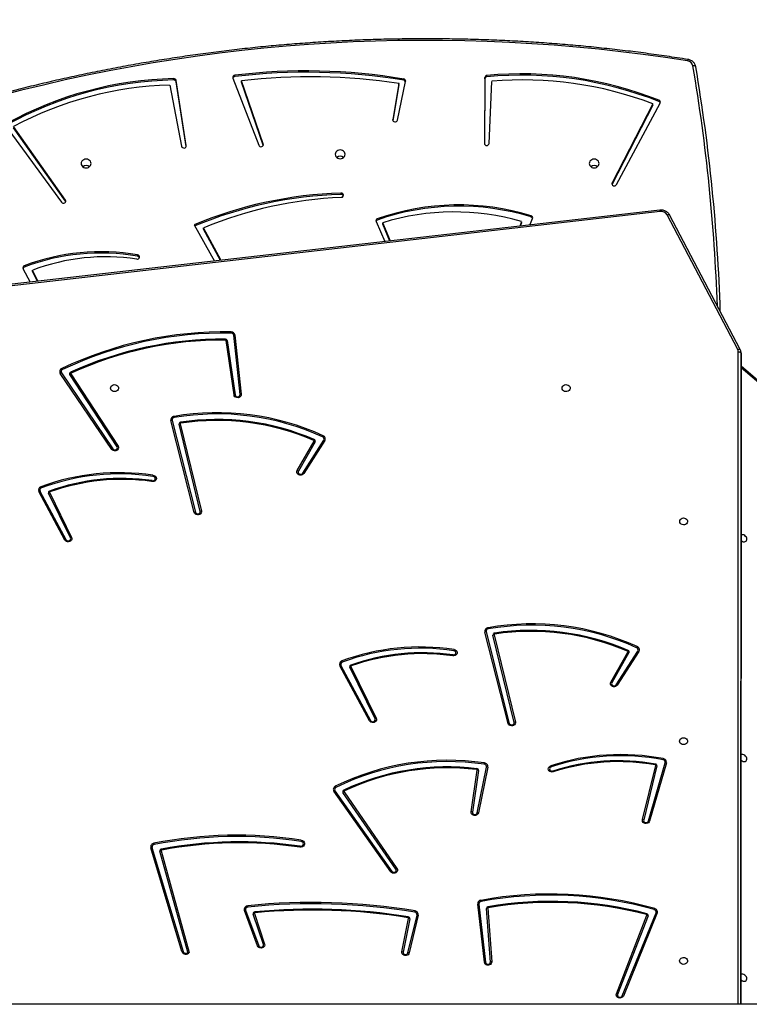
# Model space of a CAD drawing. Units: millimetres. Extents: x 5693 to 12807, y -656 to 2254.
# Drawn here: x 7237 to 7315, y 399 to 504 of the extents above; entities that cross this region are included whole.
import ezdxf

# ---------------------------------------------------------------- set-up
doc = ezdxf.new("R2010")
doc.units = ezdxf.units.MM
doc.header["$LTSCALE"] = 100
doc.header["$PDSIZE"] = -1
doc.layers.add('VP-DIM', color=7, linetype='Continuous')
doc.layers.add('VP-EQ', color=7, linetype='Continuous', true_color=0x8a3492)
doc.dimstyles.new('Strefa', dxfattribs={"dimtxt": 14, "dimasz": 20, "dimexe": 20, "dimexo": 50, "dimgap": 20, "dimtad": 0, "dimdec": 0, "dimzin": 0, "dimdsep": 46, "dimtxsty": 'Standard', "dimcen": 0.09, "dimadec": 0, "dimazin": 0, "dimtfac": 1, "dimtdec": 4, "dimtofl": 0, "dimtmove": 0, "dimatfit": 3, "dimfxl": 70, "dimfxlon": 1, "dimtolj": 1, "dimtzin": 0, "dimarcsym": 0})

# ---------------------------------------------------------------- blocks, each defined once
blk = doc.blocks.new('*D2')
at = {"layer": 'Defpoints', "color": 0, "transparency": 16777216}
for p in [(6829.98, 1717.34), (7271.05, -656.41), (9500.85, -656.41)]:
    blk.add_point(p, dxfattribs=at)
at = {"layer": 'VP-DIM', "color": 0, "lineweight": -2, "transparency": 16777216}
for p, q in [((9400.85, 1717.34), (9550.85, 1717.34)), ((9500.85, 1667.34), (9500.85, 642.13)), ((9500.85, -606.41), (9500.85, 418.8)), ((9400.85, -656.41), (9550.85, -656.41))]:
    blk.add_line(p, q, dxfattribs=at)
at = {"layer": 'VP-DIM', "color": 0, "transparency": 16777216}
for points in [[(9509.18, 1667.34), (9492.52, 1667.34), (9500.85, 1717.34)], [(9492.52, -606.41), (9509.18, -606.41), (9500.85, -656.41)]]:
    blk.add_solid(points, dxfattribs=at)
at = {"layer": 'VP-DIM', "color": 0, "transparency": 16777216, "insert": (9500.85, 530.46), "char_height": 50, "attachment_point": 5, "rotation": 90}
blk.add_mtext('\\A1;2374', dxfattribs=at)
blk = doc.blocks.new('*D3')
at = {"layer": 'Defpoints', "color": 0, "transparency": 16777216}
for p in [(6900.6, 1546.03), (7293.95, -456.41), (9284.85, -456.41)]:
    blk.add_point(p, dxfattribs=at)
at = {"layer": 'VP-DIM', "color": 0, "lineweight": -2, "transparency": 16777216}
for p, q in [((9184.85, 1546.03), (9334.85, 1546.03)), ((9284.85, 1496.03), (9284.85, 643.68)), ((9284.85, -406.41), (9284.85, 437.01)), ((9184.85, -456.41), (9334.85, -456.41))]:
    blk.add_line(p, q, dxfattribs=at)
at = {"layer": 'VP-DIM', "color": 0, "transparency": 16777216}
for points in [[(9293.18, 1496.03), (9276.52, 1496.03), (9284.85, 1546.03)], [(9276.52, -406.41), (9293.18, -406.41), (9284.85, -456.41)]]:
    blk.add_solid(points, dxfattribs=at)
at = {"layer": 'VP-DIM', "color": 0, "transparency": 16777216, "insert": (9284.85, 540.34), "char_height": 50, "attachment_point": 5, "rotation": 90}
blk.add_mtext('\\A1;2002', dxfattribs=at)
blk = doc.blocks.new('306022')
at = {"layer": 'VP-EQ', "color": 7, "linetype": 'Continuous', "lineweight": 25}
for p, q in [((17054.58, 1096.04), (17054.58, 1096.18)), ((17081.15, 1095.94), (17081.11, 1088.95)), ((17081.15, 1095.8), (17081.15, 1095.94)), ((17081.38, 1096.02), (17081.38, 1096.16)), ((17047.66, 1095.13), (17048.92, 1088.64)), ((17048.08, 1095.68), (17048.08, 1095.82)), ((17049.42, 1088.71), (17048.34, 1095.63)), ((17048.34, 1095.49), (17048.34, 1095.63)), ((17049.41, 1088.61), (17048.34, 1095.49)), ((17054.38, 1095.88), (17057.13, 1088.74)), ((17057.61, 1088.88), (17055.29, 1095.59)), ((17055.29, 1095.45), (17055.29, 1095.59)), ((17057.61, 1088.75), (17055.29, 1095.45)), ((17072.03, 1095.3), (17071.37, 1091.48)), ((17072.03, 1095.16), (17071.38, 1091.38)), ((17071.87, 1091.41), (17072.74, 1095.52)), ((17072.03, 1095.16), (17072.03, 1095.3)), ((17072.54, 1095.65), (17072.54, 1095.78)), ((17081.15, 1095.8), (17081.11, 1088.93)), ((17081.61, 1088.94), (17081.9, 1095.53)), ((17099.02, 1093.14), (17094.7, 1084.75)), ((17099.02, 1093), (17094.7, 1084.61)), ((17095.15, 1084.56), (17099.79, 1093.23)), ((17099.02, 1093), (17099.02, 1093.14)), ((17099.67, 1093.39), (17099.67, 1093.53)), ((17030.27, 1090.74), (17036.16, 1082.7)), ((17036.58, 1082.93), (17031.05, 1090.75)), ((17036.58, 1082.8), (17031.05, 1090.61)), ((17094.7, 1084.61), (17094.69, 1084.58)), ((17094.7, 1084.61), (17094.7, 1084.75)), ((17065.87, 1083.52), (17065.87, 1083.66)), ((17036.58, 1082.8), (17036.58, 1082.93)), ((17036.61, 1082.75), (17036.58, 1082.8)), ((17099.77, 1081.85), (17027.26, 1073.56)), ((17099.8, 1081.7), (17027.3, 1073.41)), ((17108.04, 1067.06), (17100.53, 1081.35)), ((17108.3, 1067.04), (17100.8, 1081.34)), ((17050.27, 1080.29), (17052.44, 1076.44)), ((17069.59, 1080.64), (17070.53, 1078.51)), ((17069.73, 1080.79), (17069.73, 1080.93)), ((17071.13, 1078.57), (17070.3, 1080.52)), ((17070.3, 1080.38), (17070.3, 1080.52)), ((17071.07, 1078.57), (17070.3, 1080.38)), ((17085.05, 1080.63), (17084.88, 1080.15)), ((17085.05, 1080.49), (17084.93, 1080.15)), ((17085.05, 1080.49), (17085.05, 1080.63)), ((17085.94, 1080.27), (17086.23, 1080.97)), ((17086.08, 1081.12), (17086.08, 1081.26)), ((17053.13, 1076.52), (17051.27, 1079.98)), ((17051.27, 1079.84), (17051.27, 1079.98)), ((17053.06, 1076.51), (17051.27, 1079.84)), ((17044.24, 1076.96), (17044.24, 1077.1)), ((17032.07, 1075.64), (17032.83, 1074.19)), ((17032.2, 1075.8), (17032.2, 1075.94)), ((17033.67, 1074.29), (17033.09, 1075.48)), ((17033.09, 1075.34), (17033.09, 1075.48)), ((17033.6, 1074.28), (17033.09, 1075.34)), ((17054.5, 1062.23), (17053.65, 1068)), ((17053.78, 1068), (17054.63, 1062.23)), ((17055.14, 1062.28), (17054.47, 1068.56)), ((17054.6, 1068.59), (17055.27, 1062.3)), ((17108.4, 1066.2), (17108.4, 1066.65)), ((17108.37, 997.51), (17108.4, 1066.2)), ((17036.15, 1064.56), (17041.62, 1056.5)), ((17128.34, 1048.24), (17108.4, 1065.27)), ((17041.5, 1056.45), (17036.03, 1064.52)), ((17042.07, 1056.72), (17037.04, 1064.39)), ((17037.16, 1064.46), (17042.18, 1056.79)), ((17050.27, 1049.75), (17047.79, 1059.5)), ((17047.92, 1059.51), (17050.4, 1049.76)), ((17050.91, 1049.86), (17048.66, 1059.13)), ((17048.79, 1059.17), (17051.03, 1049.9)), ((17061.22, 1054.2), (17063, 1057.32)), ((17063.12, 1057.26), (17061.34, 1054.14)), ((17061.8, 1053.93), (17064.04, 1057.43)), ((17064.15, 1057.39), (17061.91, 1053.89)), ((17033.87, 1052), (17036.64, 1046.86)), ((17036.52, 1046.82), (17033.75, 1051.97)), ((17037.12, 1047.04), (17034.79, 1051.78)), ((17034.91, 1051.84), (17037.24, 1047.1)), ((17083.64, 1027.34), (17081.17, 1037.05)), ((17081.29, 1037.06), (17083.76, 1027.35)), ((17084.27, 1027.45), (17082.02, 1036.73)), ((17082.15, 1036.76), (17084.4, 1027.48)), ((17094.54, 1031.72), (17096.37, 1034.92)), ((17096.48, 1034.86), (17094.66, 1031.66)), ((17095.12, 1031.45), (17097.41, 1035.03)), ((17097.53, 1034.99), (17095.23, 1031.41)), ((17068.89, 1027.62), (17065.74, 1033.47)), ((17065.86, 1033.5), (17069.01, 1027.65)), ((17069.49, 1027.84), (17066.8, 1033.31)), ((17066.92, 1033.37), (17069.61, 1027.89)), ((17097.91, 1017.12), (17099.33, 1022.86)), ((17099.45, 1022.82), (17098.04, 1017.09)), ((17098.54, 1016.98), (17100.32, 1023.16)), ((17100.45, 1023.15), (17098.67, 1016.97)), ((17079.7, 1017.94), (17080.36, 1022.37)), ((17080.49, 1022.34), (17079.83, 1017.91)), ((17080.34, 1017.85), (17081.34, 1022.71)), ((17081.47, 1022.71), (17080.47, 1017.84)), ((17071.16, 1011.59), (17065.11, 1020.15)), ((17065.23, 1020.19), (17071.27, 1011.63)), ((17071.71, 1011.86), (17066.08, 1020.02)), ((17066.2, 1020.09), (17071.82, 1011.94)), ((17048.95, 1003.11), (17045.66, 1014.14)), ((17045.78, 1014.16), (17049.08, 1003.13)), ((17049.6, 1003.03), (17046.63, 1013.78)), ((17046.76, 1013.82), (17049.74, 1003.02)), ((17081.11, 1001.97), (17080.4, 1008.16)), ((17080.53, 1008.15), (17081.24, 1001.97)), ((17057, 1003.71), (17055.6, 1007.48)), ((17055.72, 1007.5), (17057.12, 1003.73)), ((17057.62, 1003.87), (17056.55, 1007.1)), ((17056.67, 1007.15), (17057.75, 1003.91)), ((17081.76, 1002), (17081.32, 1007.69)), ((17081.46, 1007.71), (17081.89, 1002.03)), ((17095.76, 998.41), (17099.36, 1007.23)), ((17099.48, 1007.21), (17095.88, 998.39)), ((17072.35, 1003.09), (17073.06, 1006.63)), ((17073.18, 1006.6), (17072.48, 1003.06)), ((17072.99, 1002.97), (17073.95, 1006.99)), ((17074.08, 1006.98), (17073.12, 1002.96)), ((17095.14, 998.61), (17098.39, 1006.96)), ((17098.51, 1006.91), (17095.27, 998.56)), ((17120.63, 997.51), (17007.77, 997.51))]:
    blk.add_line(p, q, dxfattribs=at)
at = {"layer": 'VP-EQ', "color": 8, "linetype": 'Continuous', "lineweight": 25}
for p, q in [((17071.37, 1091.41), (17071.37, 1091.48)), ((17049.42, 1088.65), (17049.42, 1088.71)), ((17057.61, 1088.75), (17057.61, 1088.88)), ((17108.07, 997.51), (17108.1, 1066.8)), ((17108.4, 1066.65), (17108.37, 997.51)), ((17128.28, 1048.15), (17108.4, 1065.12))]:
    blk.add_line(p, q, dxfattribs=at)
at = {"layer": 'VP-EQ', "color": 7, "linetype": 'Continuous', "lineweight": 25, "flags": 128}
for points in [[(17103.58, 1097.08), (17103.57, 1097.11), (17103.55, 1097.13), (17103.53, 1097.15), (17103.49, 1097.17), (17103.44, 1097.18), (17103.39, 1097.18), (17103.34, 1097.18), (17103.28, 1097.18)], [(17057.13, 1088.74), (17057.18, 1088.67), (17057.26, 1088.62), (17057.35, 1088.59), (17057.44, 1088.6), (17057.53, 1088.65), (17057.59, 1088.71), (17057.62, 1088.8), (17057.61, 1088.88)], [(17065.26, 1087.79), (17065.27, 1087.67), (17065.33, 1087.55), (17065.41, 1087.46), (17065.52, 1087.38), (17065.65, 1087.34), (17065.78, 1087.32), (17065.92, 1087.34), (17066.04, 1087.38), (17066.15, 1087.46), (17066.24, 1087.55), (17066.29, 1087.67), (17066.31, 1087.79), (17066.29, 1087.91), (17066.24, 1088.02), (17066.15, 1088.12), (17066.04, 1088.19), (17065.92, 1088.24), (17065.78, 1088.25), (17065.65, 1088.24), (17065.52, 1088.19), (17065.41, 1088.12), (17065.33, 1088.02), (17065.27, 1087.91), (17065.26, 1087.79)], [(17038.26, 1086.81), (17038.27, 1086.69), (17038.33, 1086.58), (17038.41, 1086.48), (17038.52, 1086.4), (17038.65, 1086.36), (17038.78, 1086.34), (17038.92, 1086.36), (17039.04, 1086.4), (17039.15, 1086.48), (17039.24, 1086.58), (17039.29, 1086.69), (17039.31, 1086.81), (17039.29, 1086.93), (17039.24, 1087.04), (17039.15, 1087.14), (17039.04, 1087.21), (17038.92, 1087.26), (17038.78, 1087.28), (17038.65, 1087.26), (17038.52, 1087.21), (17038.41, 1087.14), (17038.33, 1087.04), (17038.27, 1086.93), (17038.26, 1086.81)], [(17092.26, 1086.81), (17092.27, 1086.69), (17092.33, 1086.58), (17092.41, 1086.48), (17092.52, 1086.4), (17092.65, 1086.36), (17092.78, 1086.34), (17092.92, 1086.36), (17093.04, 1086.4), (17093.15, 1086.48), (17093.24, 1086.58), (17093.29, 1086.69), (17093.31, 1086.81), (17093.29, 1086.93), (17093.24, 1087.04), (17093.15, 1087.14), (17093.04, 1087.21), (17092.92, 1087.26), (17092.78, 1087.28), (17092.65, 1087.26), (17092.52, 1087.21), (17092.41, 1087.14), (17092.33, 1087.04), (17092.27, 1086.93), (17092.26, 1086.81)], [(17094.7, 1084.75), (17094.67, 1084.66), (17094.69, 1084.58), (17094.74, 1084.5), (17094.82, 1084.45), (17094.91, 1084.43), (17095.01, 1084.44), (17095.09, 1084.49), (17095.15, 1084.56)], [(17036.16, 1082.7), (17036.23, 1082.63), (17036.32, 1082.6), (17036.42, 1082.6), (17036.51, 1082.63), (17036.58, 1082.69), (17036.62, 1082.77), (17036.62, 1082.85), (17036.58, 1082.93)], [(17044.16, 1076.66), (17044.25, 1076.66), (17044.34, 1076.7), (17044.41, 1076.76), (17044.45, 1076.84), (17044.44, 1076.93), (17044.4, 1077.01), (17044.33, 1077.07), (17044.24, 1077.1)], [(17108.1, 1066.8), (17108.16, 1066.8), (17108.21, 1066.79), (17108.27, 1066.78), (17108.31, 1066.76), (17108.35, 1066.74), (17108.38, 1066.71), (17108.39, 1066.68), (17108.4, 1066.65)], [(17041.37, 1062.95), (17041.39, 1063.06), (17041.45, 1063.16), (17041.53, 1063.24), (17041.64, 1063.29), (17041.77, 1063.32), (17041.89, 1063.31), (17042.01, 1063.27), (17042.11, 1063.2), (17042.18, 1063.11), (17042.22, 1063), (17042.22, 1062.89), (17042.18, 1062.79), (17042.11, 1062.7), (17042.01, 1062.63), (17041.89, 1062.59), (17041.77, 1062.58), (17041.64, 1062.61), (17041.53, 1062.66), (17041.45, 1062.74), (17041.39, 1062.84), (17041.37, 1062.95)], [(17089.37, 1062.95), (17089.39, 1063.06), (17089.45, 1063.16), (17089.53, 1063.24), (17089.64, 1063.29), (17089.77, 1063.32), (17089.89, 1063.31), (17090.01, 1063.27), (17090.11, 1063.2), (17090.18, 1063.11), (17090.22, 1063), (17090.22, 1062.89), (17090.18, 1062.79), (17090.11, 1062.7), (17090.01, 1062.63), (17089.89, 1062.59), (17089.77, 1062.58), (17089.64, 1062.61), (17089.53, 1062.66), (17089.45, 1062.74), (17089.39, 1062.84), (17089.37, 1062.95)], [(17055.27, 1062.3), (17055.27, 1062.2), (17055.22, 1062.1), (17055.15, 1062.02), (17055.04, 1061.96), (17054.93, 1061.93), (17054.81, 1061.94), (17054.69, 1061.98), (17054.6, 1062.04), (17054.53, 1062.13), (17054.5, 1062.23)], [(17042.18, 1056.79), (17042.22, 1056.69), (17042.23, 1056.59), (17042.2, 1056.49), (17042.13, 1056.4), (17042.04, 1056.33), (17041.92, 1056.29), (17041.8, 1056.29), (17041.68, 1056.32), (17041.58, 1056.37), (17041.5, 1056.45)], [(17041.62, 1056.5), (17041.68, 1056.43), (17041.77, 1056.39), (17041.87, 1056.39), (17041.97, 1056.42), (17042.05, 1056.47), (17042.09, 1056.55), (17042.1, 1056.64), (17042.07, 1056.72)], [(17061.91, 1053.89), (17061.84, 1053.81), (17061.74, 1053.75), (17061.62, 1053.72), (17061.5, 1053.72), (17061.39, 1053.75), (17061.29, 1053.82), (17061.22, 1053.9), (17061.19, 1054), (17061.19, 1054.1), (17061.22, 1054.2)], [(17061.34, 1054.14), (17061.31, 1054.06), (17061.32, 1053.97), (17061.37, 1053.89), (17061.45, 1053.84), (17061.55, 1053.81), (17061.65, 1053.82), (17061.73, 1053.86), (17061.8, 1053.93)], [(17045.87, 1053.7), (17045.99, 1053.68), (17046.1, 1053.63), (17046.19, 1053.56), (17046.24, 1053.46), (17046.26, 1053.36), (17046.24, 1053.25), (17046.18, 1053.16), (17046.1, 1053.08), (17045.99, 1053.04), (17045.87, 1053.02), (17045.74, 1053.04)], [(17045.78, 1053.13), (17045.88, 1053.12), (17045.98, 1053.14), (17046.06, 1053.19), (17046.11, 1053.26), (17046.13, 1053.35), (17046.11, 1053.44), (17046.05, 1053.51), (17045.96, 1053.56), (17045.86, 1053.57)], [(17051.03, 1049.9), (17051.04, 1049.79), (17051.01, 1049.69), (17050.94, 1049.6), (17050.85, 1049.53), (17050.73, 1049.5), (17050.61, 1049.49), (17050.49, 1049.52), (17050.39, 1049.57), (17050.31, 1049.66), (17050.27, 1049.75)], [(17050.4, 1049.76), (17050.44, 1049.68), (17050.51, 1049.62), (17050.6, 1049.59), (17050.71, 1049.59), (17050.8, 1049.63), (17050.87, 1049.69), (17050.91, 1049.77), (17050.91, 1049.86)], [(17101.87, 1048.79), (17101.89, 1048.9), (17101.94, 1049), (17102.03, 1049.08), (17102.14, 1049.13), (17102.26, 1049.16), (17102.39, 1049.15), (17102.5, 1049.11), (17102.6, 1049.04), (17102.68, 1048.95), (17102.71, 1048.85), (17102.71, 1048.74), (17102.67, 1048.63), (17102.6, 1048.54), (17102.5, 1048.47), (17102.39, 1048.43), (17102.26, 1048.42), (17102.14, 1048.45), (17102.03, 1048.5), (17101.94, 1048.58), (17101.89, 1048.68), (17101.87, 1048.79)], [(17037.24, 1047.1), (17037.27, 1047), (17037.26, 1046.89), (17037.21, 1046.8), (17037.14, 1046.72), (17037.04, 1046.66), (17036.92, 1046.63), (17036.8, 1046.64), (17036.68, 1046.67), (17036.59, 1046.74), (17036.52, 1046.82)], [(17036.64, 1046.86), (17036.7, 1046.79), (17036.79, 1046.74), (17036.88, 1046.73), (17036.98, 1046.75), (17037.06, 1046.8), (17037.12, 1046.87), (17037.14, 1046.96), (17037.12, 1047.04)], [(17108.63, 1046.64), (17108.74, 1046.63), (17108.84, 1046.65), (17108.92, 1046.7), (17108.98, 1046.78), (17109.01, 1046.88), (17109, 1047), (17108.96, 1047.11), (17108.88, 1047.21), (17108.79, 1047.3), (17108.68, 1047.36), (17108.57, 1047.38), (17108.46, 1047.38), (17108.39, 1047.36)], [(17077.89, 1035.19), (17078.01, 1035.15), (17078.11, 1035.09), (17078.18, 1035), (17078.21, 1034.9), (17078.21, 1034.79), (17078.17, 1034.69), (17078.1, 1034.61), (17078, 1034.55), (17077.88, 1034.52), (17077.76, 1034.52)], [(17077.78, 1034.61), (17077.88, 1034.62), (17077.98, 1034.65), (17078.05, 1034.72), (17078.08, 1034.8), (17078.08, 1034.89), (17078.04, 1034.97), (17077.97, 1035.03), (17077.87, 1035.06)], [(17095.23, 1031.41), (17095.16, 1031.33), (17095.06, 1031.27), (17094.94, 1031.24), (17094.82, 1031.24), (17094.71, 1031.27), (17094.61, 1031.34), (17094.54, 1031.42), (17094.51, 1031.52), (17094.51, 1031.62), (17094.54, 1031.72)], [(17094.66, 1031.66), (17094.63, 1031.58), (17094.64, 1031.49), (17094.69, 1031.41), (17094.77, 1031.36), (17094.87, 1031.34), (17094.97, 1031.34), (17095.05, 1031.38), (17095.12, 1031.45)], [(17069.61, 1027.89), (17069.64, 1027.79), (17069.63, 1027.69), (17069.58, 1027.59), (17069.51, 1027.51), (17069.41, 1027.45), (17069.29, 1027.43), (17069.17, 1027.43), (17069.05, 1027.47), (17068.96, 1027.53), (17068.89, 1027.62)], [(17069.01, 1027.65), (17069.07, 1027.58), (17069.16, 1027.54), (17069.25, 1027.52), (17069.35, 1027.54), (17069.43, 1027.59), (17069.49, 1027.67), (17069.51, 1027.75), (17069.49, 1027.84)], [(17084.4, 1027.48), (17084.41, 1027.38), (17084.38, 1027.28), (17084.31, 1027.19), (17084.21, 1027.12), (17084.1, 1027.08), (17083.98, 1027.08), (17083.86, 1027.11), (17083.76, 1027.16), (17083.68, 1027.24), (17083.64, 1027.34)], [(17083.76, 1027.35), (17083.81, 1027.27), (17083.88, 1027.21), (17083.97, 1027.18), (17084.07, 1027.18), (17084.17, 1027.21), (17084.24, 1027.28), (17084.27, 1027.36), (17084.27, 1027.45)], [(17101.86, 1025.45), (17101.88, 1025.56), (17101.93, 1025.66), (17102.02, 1025.74), (17102.13, 1025.8), (17102.25, 1025.82), (17102.38, 1025.81), (17102.5, 1025.77), (17102.59, 1025.7), (17102.67, 1025.61), (17102.7, 1025.51), (17102.7, 1025.4), (17102.67, 1025.29), (17102.59, 1025.2), (17102.49, 1025.13), (17102.38, 1025.09), (17102.25, 1025.09), (17102.13, 1025.11), (17102.02, 1025.17), (17101.93, 1025.25), (17101.88, 1025.34), (17101.86, 1025.45)], [(17108.63, 1023.3), (17108.74, 1023.29), (17108.84, 1023.31), (17108.92, 1023.36), (17108.98, 1023.44), (17109.01, 1023.54), (17109, 1023.66), (17108.96, 1023.77), (17108.88, 1023.87), (17108.79, 1023.96), (17108.68, 1024.02), (17108.57, 1024.04), (17108.46, 1024.04), (17108.38, 1024.01)], [(17088.43, 1022.2), (17088.31, 1022.18), (17088.19, 1022.19), (17088.08, 1022.23), (17087.99, 1022.31), (17087.93, 1022.4), (17087.9, 1022.5), (17087.92, 1022.61), (17087.97, 1022.7), (17088.05, 1022.78), (17088.15, 1022.83)], [(17088.2, 1022.71), (17088.11, 1022.67), (17088.06, 1022.59), (17088.03, 1022.51), (17088.05, 1022.42), (17088.1, 1022.35), (17088.19, 1022.3), (17088.28, 1022.28), (17088.38, 1022.29)], [(17080.47, 1017.84), (17080.43, 1017.74), (17080.36, 1017.66), (17080.26, 1017.6), (17080.15, 1017.57), (17080.03, 1017.57), (17079.91, 1017.6), (17079.82, 1017.66), (17079.74, 1017.74), (17079.7, 1017.84), (17079.7, 1017.94)], [(17079.83, 1017.91), (17079.84, 1017.83), (17079.88, 1017.75), (17079.95, 1017.69), (17080.05, 1017.66), (17080.15, 1017.67), (17080.24, 1017.7), (17080.31, 1017.77), (17080.34, 1017.85)], [(17098.67, 1016.97), (17098.62, 1016.88), (17098.54, 1016.8), (17098.44, 1016.74), (17098.32, 1016.72), (17098.2, 1016.72), (17098.09, 1016.76), (17098, 1016.83), (17097.93, 1016.92), (17097.9, 1017.02), (17097.91, 1017.12)], [(17098.04, 1017.09), (17098.03, 1017), (17098.07, 1016.92), (17098.14, 1016.86), (17098.23, 1016.82), (17098.33, 1016.82), (17098.43, 1016.85), (17098.5, 1016.91), (17098.54, 1016.98)], [(17061.65, 1014.94), (17061.78, 1014.9), (17061.88, 1014.83), (17061.96, 1014.74), (17062, 1014.63), (17062, 1014.51), (17061.96, 1014.4), (17061.88, 1014.31), (17061.77, 1014.24), (17061.65, 1014.2), (17061.51, 1014.2)], [(17061.53, 1014.3), (17061.64, 1014.3), (17061.73, 1014.34), (17061.81, 1014.39), (17061.86, 1014.47), (17061.87, 1014.56), (17061.86, 1014.65), (17061.8, 1014.73), (17061.72, 1014.78), (17061.63, 1014.81)], [(17071.82, 1011.94), (17071.87, 1011.84), (17071.88, 1011.73), (17071.85, 1011.63), (17071.78, 1011.54), (17071.69, 1011.47), (17071.58, 1011.43), (17071.46, 1011.43), (17071.34, 1011.45), (17071.23, 1011.51), (17071.16, 1011.59)], [(17071.27, 1011.63), (17071.34, 1011.57), (17071.43, 1011.53), (17071.53, 1011.53), (17071.62, 1011.56), (17071.7, 1011.62), (17071.74, 1011.69), (17071.75, 1011.78), (17071.71, 1011.86)], [(17057.75, 1003.91), (17057.76, 1003.81), (17057.74, 1003.7), (17057.68, 1003.61), (17057.59, 1003.54), (17057.49, 1003.49), (17057.37, 1003.48), (17057.25, 1003.5), (17057.14, 1003.55), (17057.05, 1003.62), (17057, 1003.71)], [(17057.12, 1003.73), (17057.17, 1003.66), (17057.25, 1003.6), (17057.35, 1003.58), (17057.45, 1003.59), (17057.54, 1003.63), (17057.6, 1003.7), (17057.63, 1003.78), (17057.62, 1003.87)], [(17073.12, 1002.96), (17073.08, 1002.87), (17073, 1002.78), (17072.9, 1002.73), (17072.78, 1002.7), (17072.66, 1002.7), (17072.55, 1002.73), (17072.45, 1002.8), (17072.38, 1002.88), (17072.35, 1002.98), (17072.35, 1003.09)], [(17072.48, 1003.06), (17072.48, 1002.97), (17072.52, 1002.89), (17072.6, 1002.83), (17072.69, 1002.8), (17072.79, 1002.8), (17072.88, 1002.83), (17072.95, 1002.89), (17072.99, 1002.97)], [(17081.89, 1002.03), (17081.88, 1001.92), (17081.83, 1001.83), (17081.75, 1001.75), (17081.65, 1001.69), (17081.53, 1001.67), (17081.41, 1001.67), (17081.3, 1001.71), (17081.2, 1001.78), (17081.14, 1001.87), (17081.11, 1001.97)], [(17101.85, 1002.12), (17101.87, 1002.22), (17101.92, 1002.32), (17102.01, 1002.4), (17102.12, 1002.46), (17102.24, 1002.48), (17102.37, 1002.47), (17102.49, 1002.43), (17102.58, 1002.37), (17102.66, 1002.28), (17102.69, 1002.17), (17102.69, 1002.06), (17102.66, 1001.96), (17102.58, 1001.87), (17102.49, 1001.8), (17102.37, 1001.76), (17102.24, 1001.75), (17102.12, 1001.77), (17102.01, 1001.83), (17101.92, 1001.91), (17101.87, 1002.01), (17101.85, 1002.12)], [(17108.63, 999.96), (17108.74, 999.95), (17108.84, 999.97), (17108.92, 1000.02), (17108.98, 1000.1), (17109.01, 1000.2), (17109, 1000.32), (17108.96, 1000.43), (17108.88, 1000.53), (17108.79, 1000.62), (17108.68, 1000.68), (17108.57, 1000.71), (17108.46, 1000.7), (17108.37, 1000.67)], [(17095.88, 998.39), (17095.82, 998.29), (17095.73, 998.22), (17095.63, 998.18), (17095.5, 998.16), (17095.38, 998.18), (17095.28, 998.23), (17095.19, 998.3), (17095.14, 998.4), (17095.12, 998.5), (17095.14, 998.61)], [(17095.27, 998.56), (17095.25, 998.47), (17095.28, 998.38), (17095.34, 998.32), (17095.43, 998.27), (17095.53, 998.26), (17095.63, 998.28), (17095.71, 998.33), (17095.76, 998.41)]]:
    blk.add_lwpolyline(points, dxfattribs=at)
at = {"layer": 'VP-EQ', "color": 8, "linetype": 'Continuous', "lineweight": 25, "flags": 128}
for points in [[(17100.53, 1081.35), (17100.58, 1081.37), (17100.63, 1081.38), (17100.68, 1081.39), (17100.72, 1081.38), (17100.76, 1081.38), (17100.78, 1081.36), (17100.8, 1081.34)], [(17108.04, 1067.06), (17108.09, 1067.07), (17108.14, 1067.09), (17108.19, 1067.09), (17108.23, 1067.09), (17108.26, 1067.08), (17108.29, 1067.06), (17108.3, 1067.04)]]:
    blk.add_lwpolyline(points, dxfattribs=at)
at = {"layer": 'VP-EQ', "color": 7, "linetype": 'Continuous', "lineweight": 25}
for centre, radius, start, end in [((17074.94, 923.05), 176.84, 80.9642, 105.6233), ((17102.63, 1097.04), 0.663, 12.0559, 83.1511), ((16915.48, 1065.06), 190.8, 1.8071, 9.6626), ((17054.59, 1095.95), 0.224, 92.692, 197.874), ((17054.6, 1095.8), 0.242, 94.9924, 158.2797), ((17062.2, 1033.94), 62.7, 80.5098, 96.9785), ((17062.2, 1033.8), 62.7, 80.5098, 96.9785), ((17062.6, 1033.86), 62.16, 81.2656, 96.7519), ((17081.39, 1095.93), 0.234, 92.389, 176.5733), ((17081.39, 1095.79), 0.234, 92.389, 176.5733), ((17085.08, 1057.04), 39.29, 68.2055, 95.407), ((17085.08, 1056.9), 39.29, 68.2055, 95.407), ((17048.94, 1057.25), 38.58, 91.2841, 118.8203), ((17048.94, 1057.11), 38.58, 91.2841, 118.8203), ((17048.84, 1057.04), 38.12, 91.7812, 117.8274), ((17048.1, 1095.58), 0.243, 12.1065, 94.0302), ((17048.1, 1095.44), 0.243, 12.1065, 94.0302), ((17072.52, 1095.56), 0.226, 351.0452, 84.0261), ((17072.51, 1095.41), 0.241, 20.7305, 82.266), ((17085.23, 1056.93), 38.75, 69.1639, 94.9383), ((17099.6, 1093.32), 0.213, 333.3492, 71.3726), ((17099.58, 1093.17), 0.232, 21.1059, 69.2482), ((17071.62, 1091.47), 0.251, 177.4504, 345.2504), ((17049.17, 1088.7), 0.251, 194.0712, 1.7543), ((17081.36, 1088.97), 0.252, 185.2952, 352.4727), ((17065.78, 1087), 0.57, 51.4374, 128.5626), ((17038.78, 1086.02), 0.57, 51.4374, 128.5626), ((17092.78, 1086.02), 0.57, 51.4374, 128.5626), ((17067.14, 1040.01), 43.67, 91.6706, 112.7225), ((17067.14, 1039.87), 43.67, 91.6712, 112.6321), ((17065.9, 1083.44), 0.223, 268.7406, 97.7655), ((17065.89, 1083.28), 0.247, 22.1111, 94.0814), ((17067.77, 1040.15), 43.1, 92.4908, 112.4991), ((17078.41, 1056.23), 26.18, 72.9545, 109.3677), ((17078.41, 1056.1), 26.18, 72.9545, 109.3677), ((17077.86, 1056), 25.66, 73.7179, 107.1369), ((17099.9, 1080.99), 0.724, 30.4432, 98.26), ((17069.79, 1080.72), 0.216, 106.101, 201.9395), ((17069.8, 1080.57), 0.233, 108.0783, 158.8789), ((17086.03, 1081.05), 0.217, 339.9063, 76.4239), ((17086.02, 1080.89), 0.237, 21.4838, 74.1661), ((17040.32, 1054.64), 22.8, 80.097, 110.8679), ((17040.32, 1054.5), 22.8, 80.097, 110.8679), ((17040.91, 1054.66), 22.24, 81.5978, 110.5616), ((17044.21, 1076.72), 0.242, 21.8133, 82.9677), ((17032.27, 1075.74), 0.214, 107.6254, 206.0737), ((17032.28, 1075.59), 0.232, 109.6128, 159.0202), ((17053.51, 1028.57), 40.36, 89.04, 115.3953), ((17053.51, 1028.59), 40.21, 89.04, 115.3953), ((17054.2, 1068.52), 0.41, 10.0293, 92.4665), ((17083.52, 1068.37), 29.34, 178.918, 179.1684), ((17054.19, 1068.51), 0.286, 10.0293, 92.4665), ((17053.39, 1028.89), 39.27, 89.7174, 114.4762), ((17053.38, 1029.01), 39.05, 89.6937, 114.4999), ((17053.6, 1067.96), 0.192, 12.1609, 92.9532), ((17104.79, 1067.86), 51.21, 179.6726, 179.7825), ((17053.59, 1067.99), 0.0665, 12.1609, 92.9532), ((17053.72, 1067.47), 0.541, 82.7694, 96.5507), ((17054.65, 1068.02), 0.576, 94.4426, 107.6726), ((17107.56, 1066.8), 0.539, 0.1362, 27.9348), ((17036.33, 1064.71), 0.35, 111.8601, 213.0803), ((17036.26, 1064.08), 0.497, 103.623, 117.5438), ((17036.35, 1064.69), 0.243, 111.8601, 213.0803), ((17035.25, 1064.43), 1.12, 25.7411, 32.3951), ((17037.18, 1064.47), 0.163, 110.8227, 212.0021), ((17036.67, 1064.23), 0.599, 30.7833, 40.8137), ((17037.46, 1063.85), 0.679, 116.2775, 127.6095), ((17037.21, 1064.49), 0.0564, 110.8227, 212.0021), ((17054.56, 1061.69), 0.541, 82.7694, 96.5507), ((17054.88, 1062.29), 0.262, 192.8944, 357.9498), ((17055.32, 1061.73), 0.576, 94.4426, 107.6726), ((17048.16, 1059.57), 0.379, 95.1551, 190.5406), ((17047.89, 1058.99), 0.528, 87.2448, 101.1743), ((17048.17, 1059.56), 0.264, 95.1551, 190.5406), ((17052.71, 1033.15), 27.19, 65.517, 99.7088), ((17045.46, 1059.36), 2.74, 9.8698, 12.5638), ((17052.71, 1033.16), 27.05, 65.5254, 99.7003), ((17048.83, 1059.16), 0.177, 93.9502, 189.7502), ((17052.69, 1033.52), 26.1, 66.6674, 98.5303), ((17047.46, 1058.97), 1.41, 10.8093, 14.8329), ((17052.69, 1033.57), 25.95, 66.6674, 98.5303), ((17048.89, 1058.58), 0.598, 100.25, 113.0776), ((17048.85, 1059.18), 0.0612, 93.9502, 189.7502), ((17063.5, 1057.1), 0.613, 140.7143, 150.4802), ((17062.95, 1057.35), 0.0567, 331.8505, 70.2851), ((17062.74, 1056.71), 0.661, 55.1056, 66.75), ((17062.97, 1057.33), 0.164, 331.8505, 70.2851), ((17064.96, 1057.3), 1.15, 148.5749, 155.0757), ((17063.83, 1057.55), 0.244, 328.6066, 69.045), ((17063.85, 1057.57), 0.351, 328.6066, 69.045), ((17063.93, 1056.94), 0.498, 63.7899, 77.7451), ((17041.73, 1056.01), 0.497, 103.623, 117.5438), ((17042.48, 1056.18), 0.679, 116.2775, 127.6095), ((17060.96, 1053.6), 0.661, 55.1056, 66.75), ((17042.31, 1030), 23.97, 81.4494, 110.347), ((17042.31, 1030.02), 23.82, 81.421, 110.3469), ((17042.61, 1030.56), 22.8, 82.0038, 109.7739), ((17042.6, 1030.62), 22.64, 82.0284, 109.7798), ((17061.69, 1053.44), 0.498, 63.7899, 77.7451), ((17034.07, 1052.13), 0.357, 106.3156, 206.2507), ((17033.95, 1051.5), 0.504, 98.4696, 112.4956), ((17034.1, 1052.11), 0.248, 106.3156, 206.2507), ((17032.76, 1051.87), 1.35, 20.814, 26.3176), ((17034.94, 1051.85), 0.166, 105.7646, 203.9499), ((17034.32, 1051.63), 0.684, 25.1386, 33.7452), ((17035.13, 1051.24), 0.644, 110.2821, 122.2413), ((17034.96, 1051.87), 0.0576, 105.7646, 203.9499), ((17050.37, 1049.24), 0.528, 87.2448, 101.1743), ((17051.14, 1049.31), 0.598, 100.25, 113.0776), ((17036.71, 1046.36), 0.504, 98.4696, 112.4956), ((17037.46, 1046.5), 0.644, 110.2821, 122.2413), ((17108.76, 1047.14), 0.516, 224.5539, 254.9718), ((17081.54, 1037.12), 0.378, 95.5187, 190.5807), ((17081.55, 1037.11), 0.263, 95.5187, 190.5807), ((17086.21, 1010.93), 26.98, 65.6032, 100.0398), ((17078.92, 1036.9), 2.65, 10.2127, 12.9989), ((17086.2, 1010.93), 26.85, 65.6115, 100.0314), ((17081.27, 1036.53), 0.528, 87.2448, 101.1743), ((17082.2, 1036.76), 0.177, 93.9502, 189.7502), ((17082.26, 1036.18), 0.598, 100.25, 113.0776), ((17082.21, 1036.78), 0.0612, 93.9502, 189.7502), ((17086.06, 1011.12), 26.1, 66.6674, 98.5303), ((17080.82, 1036.57), 1.41, 10.8093, 14.8329), ((17086.06, 1011.17), 25.95, 66.6674, 98.5303), ((17074.27, 1011.51), 23.95, 81.3077, 110.3065), ((17074.27, 1011.53), 23.8, 81.3077, 110.3065), ((17098.34, 1034.9), 1.15, 148.6763, 155.1584), ((17097.2, 1035.16), 0.244, 328.6152, 69.1429), ((17097.23, 1035.17), 0.351, 328.6152, 69.1429), ((17074.52, 1012.14), 22.71, 81.7441, 109.5931), ((17074.52, 1012.2), 22.55, 81.7385, 109.5987), ((17079.16, 1034.26), 1.42, 165.4485, 169.4346), ((17080.82, 1034.6), 2.98, 168.6375, 171.1059), ((17096.87, 1034.7), 0.613, 140.7143, 150.4802), ((17096.32, 1034.95), 0.0567, 331.8505, 70.2851), ((17096.11, 1034.31), 0.661, 55.1056, 66.75), ((17096.34, 1034.93), 0.164, 331.8505, 70.2851), ((17097.31, 1034.54), 0.498, 63.7899, 77.7451), ((17066.06, 1033.63), 0.357, 106.2699, 206.2462), ((17065.94, 1033.01), 0.504, 98.4696, 112.4956), ((17066.09, 1033.61), 0.248, 106.2699, 206.2462), ((17064.75, 1033.37), 1.35, 20.7742, 26.2681), ((17066.95, 1033.37), 0.166, 105.5595, 203.9296), ((17067.14, 1032.76), 0.644, 110.2821, 122.2413), ((17066.33, 1033.16), 0.689, 24.9168, 33.4625), ((17066.97, 1033.39), 0.0576, 105.5595, 203.9296), ((17094.28, 1031.12), 0.661, 55.1056, 66.75), ((17095.01, 1030.96), 0.498, 63.7899, 77.7451), ((17069.08, 1027.15), 0.504, 98.4696, 112.4956), ((17069.83, 1027.29), 0.644, 110.2821, 122.2413), ((17083.74, 1026.82), 0.528, 87.2448, 101.1743), ((17084.51, 1026.9), 0.598, 100.25, 113.0776), ((17095.63, 1000.01), 24.02, 79.2056, 108.129), ((17095.63, 1000.03), 23.87, 79.2056, 108.1291), ((17077.2, 996.21), 27.22, 81.7444, 116.0129), ((17077.2, 996.24), 27.05, 81.7344, 116.0229), ((17077.2, 996.72), 26, 83.1177, 115.1253), ((17084.23, 1022.55), 3.17, 169.3197, 171.6427), ((17081.07, 1022.75), 0.267, 352.3525, 86.2269), ((17081.09, 1022.76), 0.383, 352.3525, 86.2269), ((17081.38, 1022.18), 0.533, 80.9948, 94.8661), ((17095.34, 1000.51), 22.86, 80.0218, 107.7015), ((17095.34, 1000.57), 22.71, 80.018, 107.704), ((17100.44, 1022.67), 1.19, 162.423, 167.2014), ((17099.27, 1022.87), 0.0608, 349.791, 84.4125), ((17099.28, 1022.85), 0.176, 349.791, 84.4125), ((17099.22, 1022.27), 0.599, 66.7745, 79.5785), ((17102.46, 1023.01), 2.41, 165.8601, 168.9167), ((17100.07, 1023.22), 0.261, 347.4931, 83.6915), ((17100.08, 1023.23), 0.375, 347.4931, 83.6915), ((17100.34, 1022.63), 0.524, 77.4441, 91.4097), ((17108.76, 1023.8), 0.517, 223.0632, 254.9461), ((17077.2, 996.77), 25.85, 83.1177, 115.1253), ((17081.99, 1022.18), 1.71, 168.0022, 171.3077), ((17080.3, 1022.38), 0.0623, 355.5511, 87.4421), ((17080.31, 1022.36), 0.18, 355.5511, 87.4421), ((17080.29, 1021.79), 0.583, 70.6809, 83.7866), ((17065.4, 1020.34), 0.349, 112.6543, 214.3179), ((17064.35, 1020.06), 1.1, 26.4278, 33.2354), ((17065.35, 1019.71), 0.496, 104.6039, 118.4929), ((17065.43, 1020.33), 0.243, 112.6543, 214.3179), ((17066.22, 1020.11), 0.162, 111.6112, 213.566), ((17066.51, 1019.49), 0.687, 117.4802, 128.6762), ((17065.72, 1019.87), 0.59, 31.633, 41.8572), ((17066.24, 1020.13), 0.0562, 111.6112, 213.566), ((17079.64, 1017.37), 0.583, 70.6809, 83.7866), ((17080.39, 1017.32), 0.533, 80.9948, 94.8661), ((17097.8, 1016.54), 0.599, 66.7745, 79.5785), ((17098.56, 1016.46), 0.524, 77.4441, 91.4097), ((17054.78, 970.13), 45.34, 81.2812, 101.1918), ((17046.02, 1014.23), 0.375, 96.7508, 193.0938), ((17046.04, 1014.22), 0.261, 96.7508, 193.0938), ((17043.71, 1014.01), 2.35, 11.5339, 14.6733), ((17054.78, 970.15), 45.18, 81.2806, 101.1924), ((17055.1, 969.72), 45.04, 81.7856, 100.634), ((17055.1, 969.77), 44.89, 81.7839, 100.634), ((17064.54, 1014.35), 2.95, 168.5128, 171.0078), ((17045.78, 1013.63), 0.523, 89.044, 103.0164), ((17046.8, 1013.82), 0.175, 96.2282, 191.8352), ((17046.88, 1013.23), 0.604, 101.6677, 114.386), ((17046.82, 1013.83), 0.0605, 96.2282, 191.8352), ((17045.71, 1013.63), 1.14, 13.6495, 18.6752), ((17071.39, 1011.15), 0.496, 104.6039, 118.4929), ((17072.14, 1011.33), 0.687, 117.4802, 128.6762), ((17088.1, 968.39), 40.83, 74.2101, 100.385), ((17062.85, 941.96), 66.37, 80.5559, 95.9619), ((17062.85, 941.98), 66.21, 80.5559, 95.9619), ((17080.78, 1008.18), 0.384, 96.6068, 183.0192), ((17080.45, 1007.61), 0.545, 81.4909, 95.2194), ((17080.79, 1008.17), 0.268, 96.6068, 183.0192), ((17078.27, 1007.96), 2.53, 10.6799, 13.5914), ((17088.1, 968.42), 40.68, 74.2101, 100.385), ((17088.22, 968.42), 40.02, 75.2965, 99.6917), ((17088.22, 968.45), 39.89, 75.3016, 99.6866), ((17055.96, 1007.58), 0.379, 90.7431, 196.3059), ((17055.74, 1006.98), 0.516, 92.0271, 106.0485), ((17055.97, 1007.57), 0.264, 90.7431, 196.3059), ((17051.62, 1007.37), 4.37, 6.1504, 7.8328), ((17056.72, 1007.14), 0.177, 90.4107, 194.175), ((17056.82, 1006.55), 0.614, 103.9944, 116.5238), ((17056.73, 1007.16), 0.0612, 90.4107, 194.175), ((17062.83, 943.86), 63.75, 80.7977, 95.5027), ((17054.62, 1006.96), 2.13, 7.0643, 9.7161), ((17062.83, 943.9), 63.62, 80.7996, 95.5008), ((17076.41, 1006.83), 2.73, 167.5566, 170.2547), ((17073.69, 1007.03), 0.264, 350.2976, 84.9143), ((17073.71, 1007.04), 0.379, 350.2976, 84.9143), ((17081.5, 1007.69), 0.18, 96.0338, 180.7795), ((17081.49, 1007.14), 0.571, 93.1146, 106.4264), ((17081.52, 1007.71), 0.0623, 96.0338, 180.7795), ((17080.3, 1007.51), 1.24, 12.4142, 17.0087), ((17099.15, 1006.76), 0.851, 154.3617, 161.1549), ((17098.33, 1006.98), 0.059, 341.7532, 79.6744), ((17098.35, 1006.96), 0.17, 341.7532, 79.6744), ((17100.78, 1007.09), 1.68, 159.3716, 163.7711), ((17099.12, 1007.31), 0.254, 340.6406, 78.511), ((17099.13, 1007.33), 0.365, 340.6406, 78.511), ((17099.32, 1006.72), 0.513, 72.5609, 86.5961), ((17074.25, 1006.44), 1.28, 163.6946, 168.142), ((17072.99, 1006.64), 0.0613, 352.4972, 85.0082), ((17073.01, 1006.62), 0.177, 352.4972, 85.0082), ((17072.97, 1006.04), 0.591, 68.6664, 81.6216), ((17073.98, 1006.46), 0.53, 79.5128, 93.4277), ((17098.21, 1006.36), 0.625, 61.4379, 73.7615), ((17057.9, 1003.32), 0.614, 103.9944, 116.5238), ((17049.07, 1002.6), 0.523, 89.044, 103.0164), ((17049.37, 1003.28), 0.453, 201.9492, 324.8264), ((17049.37, 1003.24), 0.316, 202.0545, 316.7288), ((17057.14, 1003.22), 0.516, 92.0271, 106.0485), ((17072.27, 1002.5), 0.591, 68.6664, 81.6216), ((17073.02, 1002.44), 0.53, 79.5128, 93.4277), ((17081.16, 1001.43), 0.545, 81.4909, 95.2194), ((17081.49, 1002.02), 0.262, 191.6482, 356.5731), ((17081.92, 1001.46), 0.571, 93.1146, 106.4264), ((17108.76, 1000.46), 0.518, 221.5693, 254.9226), ((17094.97, 998.01), 0.625, 61.4379, 73.7615), ((17095.73, 997.9), 0.513, 72.5609, 86.5961)]:
    blk.add_arc(centre, radius, start, end, dxfattribs=at)
at = {"layer": 'VP-EQ', "color": 8, "linetype": 'Continuous', "lineweight": 25}
for centre, radius, start, end in [((17103.11, 1097.67), 0.4, 151.5419, 175.4394), ((16915.36, 1065.19), 190.62, 1.9499, 9.6614), ((17099.39, 1081.69), 0.413, 2.3169, 23.4929)]:
    blk.add_arc(centre, radius, start, end, dxfattribs=at)
at = {"layer": 'VP-EQ', "color": 7, "linetype": 'Continuous', "lineweight": 25}
for points, knots in [([(17102.76, 1097.86), (17102.37, 1097.92), (17101.25, 1098.09), (17099.39, 1098.36), (17097.18, 1098.66), (17094.96, 1098.92), (17092.74, 1099.16), (17090.52, 1099.37), (17088.29, 1099.55), (17086.06, 1099.71), (17083.83, 1099.83), (17081.6, 1099.93), (17079.36, 1100), (17077.13, 1100.04), (17074.89, 1100.06), (17072.66, 1100.04), (17070.42, 1100), (17068.19, 1099.93), (17065.95, 1099.83), (17063.72, 1099.7), (17061.49, 1099.55), (17059.27, 1099.37), (17057.04, 1099.16), (17054.82, 1098.92), (17052.61, 1098.65), (17050.39, 1098.36), (17048.19, 1098.03), (17045.99, 1097.68), (17043.79, 1097.31), (17041.6, 1096.9), (17039.42, 1096.47), (17037.24, 1096.01), (17035.08, 1095.52), (17032.92, 1095.01), (17030.76, 1094.47), (17028.87, 1093.97), (17027.69, 1093.64), (17027.23, 1093.51)], [0, 0, 0, 0, 0.0154086, 0.0446658, 0.0739232, 0.1031806, 0.132438, 0.1616955, 0.1909529, 0.2202104, 0.2494678, 0.2787253, 0.3079828, 0.3372403, 0.3664978, 0.3957553, 0.4250128, 0.4542703, 0.4835278, 0.5127853, 0.5420428, 0.5713003, 0.6005578, 0.6298153, 0.6590727, 0.6883302, 0.7175877, 0.7468451, 0.7761025, 0.8053599, 0.8346173, 0.8638747, 0.8931321, 0.9223894, 0.9516468, 0.9809041, 1, 1, 1, 1]), ([(17103.57, 1097.09), (17103.57, 1097.13), (17103.55, 1097.22), (17103.49, 1097.35), (17103.4, 1097.49), (17103.29, 1097.61), (17103.15, 1097.72), (17102.99, 1097.8), (17102.86, 1097.84), (17102.78, 1097.85), (17102.76, 1097.86)], [0, 0, 0, 0, 0.09131, 0.231913, 0.372759, 0.514347, 0.656919, 0.800525, 0.94507, 1, 1, 1, 1]), ([(17100.8, 1081.34), (17100.78, 1081.37), (17100.73, 1081.45), (17100.64, 1081.56), (17100.51, 1081.67), (17100.36, 1081.76), (17100.19, 1081.82), (17100.02, 1081.86), (17099.87, 1081.86), (17099.79, 1081.85), (17099.77, 1081.85)], [0, 0, 0, 0, 0.089498, 0.22889, 0.369064, 0.51051, 0.65312, 0.796681, 0.940982, 1, 1, 1, 1]), ([(17108.4, 1066.65), (17108.4, 1066.69), (17108.39, 1066.78), (17108.36, 1066.91), (17108.32, 1067), (17108.3, 1067.04)], [0, 0, 0, 0, 0.261278, 0.658864, 1, 1, 1, 1]), ([(17045.74, 1053.04), (17045.74, 1053.04), (17045.75, 1053.05), (17045.76, 1053.09), (17045.77, 1053.11), (17045.78, 1053.13)], [0, 0, 0, 0, 0.019752, 0.275377, 1, 1, 1, 1]), ([(17045.87, 1053.7), (17045.87, 1053.7), (17045.87, 1053.69), (17045.87, 1053.65), (17045.86, 1053.6), (17045.86, 1053.57)], [0, 0, 0, 0, 0.019912, 0.275421, 1, 1, 1, 1]), ([(17088.2, 1022.71), (17088.19, 1022.73), (17088.18, 1022.78), (17088.16, 1022.81), (17088.15, 1022.83)], [0, 0, 0, 0, 0.5, 1, 1, 1, 1]), ([(17088.38, 1022.29), (17088.4, 1022.27), (17088.41, 1022.25), (17088.43, 1022.21), (17088.43, 1022.2), (17088.43, 1022.2)], [0, 0, 0, 0, 0.74714, 0.899948, 1, 1, 1, 1]), ([(17061.53, 1014.3), (17061.53, 1014.28), (17061.52, 1014.25), (17061.51, 1014.21), (17061.51, 1014.21), (17061.51, 1014.2)], [0, 0, 0, 0, 0.761946, 0.940469, 1, 1, 1, 1]), ([(17049.6, 1003.03), (17049.63, 1003.03), (17049.68, 1003.03), (17049.73, 1003.02), (17049.74, 1003.02), (17049.74, 1003.02), (17049.74, 1003.02)], [0, 0, 0, 0, 0.704665, 0.959076, 0.990972, 1, 1, 1, 1])]:
    blk.add_open_spline(points, degree=3, knots=knots, dxfattribs=at)
blk = doc.blocks.new('30602 2d')
at = {"layer": 'VP-EQ', "color": 0}
blk.add_blockref('306022', (-9794.74, -598.13), dxfattribs=at)

msp = doc.modelspace()

# ---------------------------------------------------------------- block references
at = {"layer": 'VP-EQ', "color": 0}
msp.add_blockref('30602 2d', (0, 0), dxfattribs=at)

# ---------------------------------------------------------------- dimensions: what is measured, and where the dimension line sits
at = {"layer": 'VP-DIM', "color": 0}
for base, p1, p2, picture, middle in [((9500.85, -656.41), (6829.98, 1717.34), (7271.05, -656.41), '*D2', (9500.85, 530.46)), ((9284.85, -456.41), (6900.6, 1546.03), (7293.95, -456.41), '*D3', (9284.85, 540.34))]:
    dim = msp.add_linear_dim(base=base, p1=p1, p2=p2, angle=90, dimstyle='Strefa', override={"dimtxt": 50, "dimasz": 50, "dimexe": 50, "dimexo": 80, "dimfxl": 100}, dxfattribs=at)
    dim.commit()
    dim.dimension.update_dxf_attribs({"geometry": picture, "text_midpoint": middle, "dimtype": 160})

doc.saveas('drawing.dxf')
